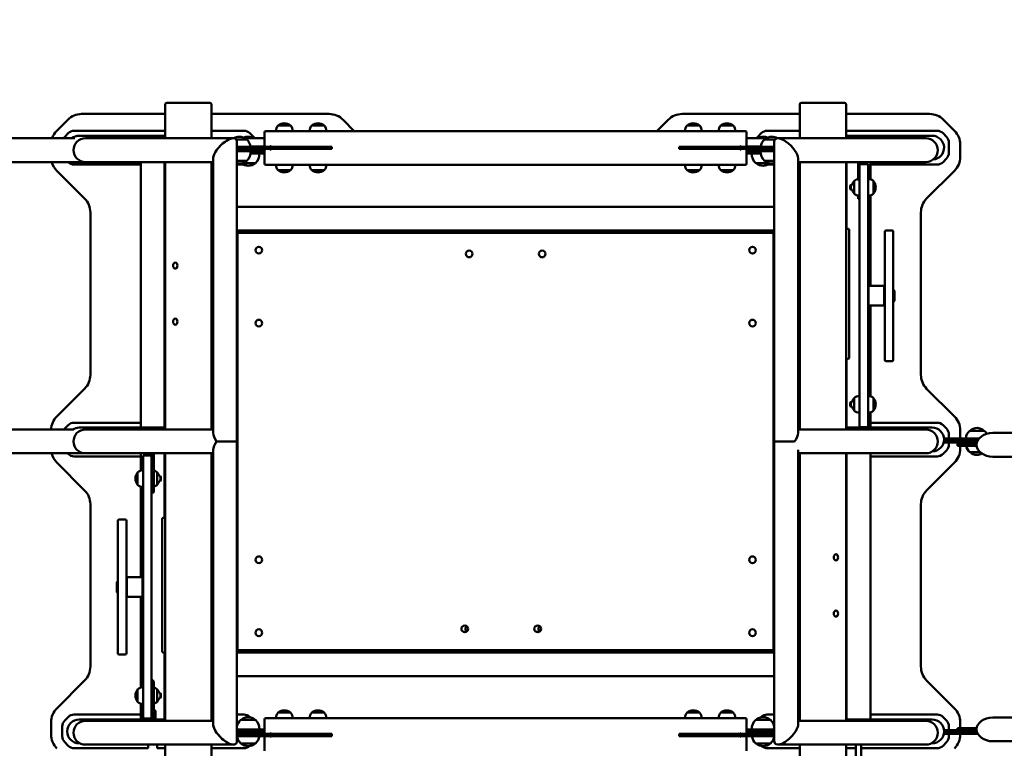
# Model space of a CAD drawing. Units: millimetres. Extents: x 235 to 18035, y 143 to 14943.
# Drawn here: x 6180 to 7934, y 8543 to 9842 of the extents above; entities that cross this region are included whole.
import ezdxf

# ---------------------------------------------------------------- set-up
doc = ezdxf.new("R2010")
doc.units = ezdxf.units.MM
doc.layers.add('Widoczne (ISO)', color=5, linetype='Continuous', lineweight=50)
doc.layers.add('wymiary 100 strefy', color=5, linetype='Continuous')
doc.styles.get("Standard").update_dxf_attribs({"font": 'arial.ttf'})
doc.dimstyles.new('FK_rzuty 100_STREFY', dxfattribs={"dimscale": 100, "dimtxt": 4, "dimasz": 2.5, "dimexe": 1.25, "dimexo": 0.625, "dimgap": 1, "dimtad": 1, "dimlfac": 0.001, "dimrnd": 0.01, "dimzin": 1, "dimdsep": 46, "dimtxsty": 'Standard', "dimblk": 'OBLIQUE', "dimcen": 2.5, "dimadec": 0, "dimazin": 0, "dimtfac": 1, "dimtmove": 0, "dimatfit": 3, "dimfxl": 1, "dimarcsym": 0})

# ---------------------------------------------------------------- blocks, each defined once
blk = doc.blocks.new('_Oblique')
at = {"color": 0, "linetype": 'ByBlock', "lineweight": -2}
blk.add_line((-0.5, -0.5), (0.5, 0.5), dxfattribs=at)
blk = doc.blocks.new('*D6')
at = {"layer": 'Defpoints', "color": 0, "transparency": 16777216}
for p in [(4315.4, 9463), (15791, 8830.7), (15791, 2732.2)]:
    blk.add_point(p, dxfattribs=at)
at = {"layer": 'wymiary 100 strefy', "color": 0, "lineweight": -2, "transparency": 16777216}
for p, q in [((4315.4, 9400.5), (4315.4, 2607.2)), ((15791, 8768.2), (15791, 2607.2)), ((4315.4, 2732.2), (15791, 2732.2))]:
    blk.add_line(p, q, dxfattribs=at)
at = {"layer": 'wymiary 100 strefy', "color": 0, "lineweight": -2, "transparency": 16777216, "xscale": 250, "yscale": 250, "zscale": 250, "rotation": 180}
blk.add_blockref('_Oblique', (4315.4, 2732.2), dxfattribs=at)
at = {"layer": 'wymiary 100 strefy', "color": 0, "lineweight": -2, "transparency": 16777216, "xscale": 250, "yscale": 250, "zscale": 250}
blk.add_blockref('_Oblique', (15791, 2732.2), dxfattribs=at)
at = {"layer": 'wymiary 100 strefy', "color": 0, "transparency": 16777216, "insert": (10053.2, 3036.4), "char_height": 400, "attachment_point": 5}
blk.add_mtext('11.48 m', dxfattribs=at)
blk = doc.blocks.new('*D7')
at = {"layer": 'Defpoints', "color": 0, "transparency": 16777216}
for p in [(6626.9, 11143.2), (6626.9, 4337.4), (17208.3, 4337.4)]:
    blk.add_point(p, dxfattribs=at)
at = {"layer": 'wymiary 100 strefy', "color": 0, "lineweight": -2, "transparency": 16777216}
for p, q in [((6689.4, 11143.2), (17333.3, 11143.2)), ((17208.3, 11143.2), (17208.3, 4337.4)), ((6689.4, 4337.4), (17333.3, 4337.4))]:
    blk.add_line(p, q, dxfattribs=at)
at = {"layer": 'wymiary 100 strefy', "color": 0, "lineweight": -2, "transparency": 16777216, "xscale": 250, "yscale": 250, "zscale": 250}
for p, rotation in [((17208.3, 11143.2), 90), ((17208.3, 4337.4), 270)]:
    blk.add_blockref('_Oblique', p, dxfattribs=dict(at, rotation=rotation))
at = {"layer": 'wymiary 100 strefy', "color": 0, "transparency": 16777216, "insert": (16904, 7740.3), "char_height": 400, "attachment_point": 5, "rotation": 90}
blk.add_mtext('6.81 m', dxfattribs=at)

msp = doc.modelspace()

# ---------------------------------------------------------------- linework, layer by layer
at = {"layer": 'Widoczne (ISO)'}
for p, q in [((6438.854, 9690.551), (6438.854, 9630.386)), ((6480.037, 9693.551), (6441.854, 9693.551)), ((6518.221, 9693.551), (6480.037, 9693.551)), ((6521.221, 9690.551), (6521.221, 9630.386)), ((7569.636, 9630.386), (7569.636, 9690.551)), ((7610.819, 9693.551), (7572.636, 9693.551)), ((7649.003, 9693.551), (7610.819, 9693.551)), ((7652.003, 9630.386), (7652.003, 9690.551)), ((6438.854, 9673.551), (6289.926, 9673.551)), ((6730.931, 9673.551), (6521.221, 9673.551)), ((7569.636, 9673.551), (7359.926, 9673.551)), ((7800.931, 9673.551), (7652.003, 9673.551)), ((6245.68, 9643.802), (6265.177, 9663.3)), ((6662.026, 9653.186), (6640.026, 9653.186)), ((6640.026, 9653.186), (6662.026, 9653.186)), ((6722.026, 9653.186), (6700.026, 9653.186)), ((6700.026, 9653.186), (6722.026, 9653.186)), ((6775.794, 9643.186), (6755.68, 9663.3)), ((7335.177, 9663.3), (7315.063, 9643.186)), ((7390.831, 9653.186), (7368.831, 9653.186)), ((7368.831, 9653.186), (7390.831, 9653.186)), ((7450.831, 9653.186), (7428.831, 9653.186)), ((7428.831, 9653.186), (7450.831, 9653.186)), ((7825.68, 9663.3), (7845.177, 9643.802)), ((6259.822, 9632.944), (6266.035, 9639.158)), ((6438.854, 9643.551), (6276.642, 9643.551)), ((6285.428, 9634.751), (6438.854, 9634.751)), ((6579.215, 9643.551), (6521.221, 9643.551)), ((6589.822, 9639.158), (6596.035, 9632.944)), ((6616.026, 9641.186), (6616.026, 9615.772)), ((6626.854, 9643.186), (6618.026, 9643.186)), ((7464.003, 9643.186), (6626.854, 9643.186)), ((7472.831, 9643.186), (7464.003, 9643.186)), ((7474.831, 9615.772), (7474.831, 9641.186)), ((7494.822, 9632.944), (7501.035, 9639.158)), ((7511.642, 9643.551), (7569.636, 9643.551)), ((7652.003, 9643.551), (7814.215, 9643.551)), ((7805.428, 9634.751), (7652.003, 9634.751)), ((7824.822, 9639.158), (7831.035, 9632.944)), ((6277.987, 9630.386), (5982.828, 9630.386)), ((6296.628, 9630.386), (6560.419, 9630.386)), ((6521.221, 9630.551), (6544.997, 9630.551)), ((6561.732, 9630.551), (6544.997, 9630.551)), ((6584.026, 9628.186), (6565.513, 9628.186)), ((6566.628, 9624.176), (6566.628, 9090.186)), ((6566.628, 9615.186), (6571.026, 9615.186)), ((6571.026, 9615.186), (6733.026, 9615.186)), ((6616.026, 9630.551), (6580.319, 9630.551)), ((6590.921, 9615.551), (6616.026, 9615.551)), ((6599.628, 9615.551), (6599.628, 9615.186)), ((6600.428, 9615.186), (6600.428, 9615.551)), ((6616.026, 9615.186), (6616.026, 9615.772)), ((6628.854, 9615.186), (6736.026, 9615.186)), ((6736.026, 9615.186), (6736.026, 9611.186)), ((7354.831, 9611.186), (7354.831, 9615.186)), ((7354.831, 9615.186), (7462.003, 9615.186)), ((7357.831, 9615.186), (7519.831, 9615.186)), ((7510.537, 9630.551), (7474.831, 9630.551)), ((7474.831, 9615.772), (7474.831, 9615.186)), ((7474.831, 9615.551), (7499.935, 9615.551)), ((7490.428, 9615.186), (7490.428, 9615.551)), ((7491.228, 9615.551), (7491.228, 9615.186)), ((7525.344, 9628.186), (7506.831, 9628.186)), ((7519.831, 9615.186), (7524.228, 9615.186)), ((7524.228, 9090.186), (7524.228, 9624.176)), ((7545.86, 9630.551), (7529.125, 9630.551)), ((7530.438, 9630.386), (7794.228, 9630.386)), ((7545.86, 9630.551), (7569.636, 9630.551)), ((7835.428, 9622.338), (7835.428, 9604.764)), ((7855.428, 9597.232), (7855.428, 9619.054)), ((6566.628, 9611.186), (6583.452, 9611.186)), ((6566.628, 9607.186), (6592.239, 9607.186)), ((6733.026, 9611.186), (6583.452, 9611.186)), ((6613.628, 9603.186), (6590.967, 9603.186)), ((6599.561, 9607.186), (6592.239, 9607.186)), ((6599.561, 9607.186), (6599.561, 9611.186)), ((6605.628, 9607.186), (6599.561, 9607.186)), ((6599.561, 9607.186), (6613.628, 9607.186)), ((6608.628, 9607.186), (6608.628, 9611.186)), ((6613.628, 9607.186), (6616.026, 9607.186)), ((6616.026, 9603.186), (6613.628, 9603.186)), ((6616.026, 9610.6), (6616.026, 9611.186)), ((6616.026, 9610.6), (6616.026, 9585.186)), ((6736.026, 9611.186), (6628.854, 9611.186)), ((7462.003, 9611.186), (7354.831, 9611.186)), ((7507.405, 9611.186), (7357.831, 9611.186)), ((7474.831, 9611.186), (7474.831, 9610.6)), ((7474.831, 9585.186), (7474.831, 9610.6)), ((7474.831, 9607.186), (7477.228, 9607.186)), ((7477.228, 9603.186), (7474.831, 9603.186)), ((7477.228, 9607.186), (7491.296, 9607.186)), ((7499.89, 9603.186), (7477.228, 9603.186)), ((7482.228, 9611.186), (7482.228, 9607.186)), ((7491.296, 9607.186), (7485.228, 9607.186)), ((7491.296, 9611.186), (7491.296, 9607.186)), ((7498.618, 9607.186), (7491.296, 9607.186)), ((7524.228, 9607.186), (7498.618, 9607.186)), ((7524.228, 9611.186), (7507.405, 9611.186)), ((6296.628, 9587.986), (5982.828, 9587.986)), ((6266.035, 9587.944), (6265.994, 9587.986)), ((6276.642, 9583.551), (6395.428, 9583.551)), ((6296.628, 9587.986), (6524.228, 9587.986)), ((6395.428, 9114.751), (6395.428, 9587.986)), ((6437.828, 9114.751), (6437.828, 9587.986)), ((6437.828, 9583.551), (6438.854, 9583.551)), ((6438.854, 9587.986), (6438.854, 9111.386)), ((6521.221, 9587.986), (6521.221, 9111.386)), ((6521.221, 9583.551), (6524.228, 9583.551)), ((6524.228, 9594.195), (6524.228, 9105.176)), ((6566.628, 9590.186), (6584.026, 9590.186)), ((6566.628, 9583.551), (6577.797, 9583.551)), ((6576.796, 9586.186), (6599.628, 9586.186)), ((6618.026, 9583.186), (6626.854, 9583.186)), ((6626.854, 9583.186), (7464.003, 9583.186)), ((7464.003, 9583.186), (7472.831, 9583.186)), ((7491.228, 9586.186), (7514.06, 9586.186)), ((7506.831, 9590.186), (7524.228, 9590.186)), ((7524.228, 9583.551), (7513.06, 9583.551)), ((7566.628, 9105.176), (7566.628, 9594.195)), ((7566.628, 9587.986), (7794.228, 9587.986)), ((7569.636, 9583.551), (7566.628, 9583.551)), ((7569.636, 9111.386), (7569.636, 9587.986)), ((7652.003, 9111.386), (7652.003, 9587.986)), ((7653.028, 9583.551), (7652.003, 9583.551)), ((7653.028, 9469.073), (7653.028, 9587.986)), ((7673.428, 9555.316), (7673.428, 9587.986)), ((7691.228, 9583.986), (7676.228, 9583.986)), ((7676.228, 9568.986), (7676.228, 9583.986)), ((7677.428, 9583.986), (7677.428, 9587.986)), ((7691.228, 9583.986), (7691.228, 9568.986)), ((7695.428, 9557.327), (7695.428, 9587.986)), ((7814.215, 9583.551), (7695.428, 9583.551)), ((7831.035, 9594.158), (7824.822, 9587.944)), ((6245.68, 9572.483), (6295.177, 9522.986)), ((6640.026, 9573.186), (6662.026, 9573.186)), ((6662.026, 9573.186), (6640.026, 9573.186)), ((6700.026, 9573.186), (6722.026, 9573.186)), ((6722.026, 9573.186), (6700.026, 9573.186)), ((7368.831, 9573.186), (7390.831, 9573.186)), ((7390.831, 9573.186), (7368.831, 9573.186)), ((7428.831, 9573.186), (7450.831, 9573.186)), ((7450.831, 9573.186), (7428.831, 9573.186)), ((7676.228, 9130.386), (7676.228, 9568.986)), ((7691.228, 9568.986), (7691.228, 9130.386)), ((7795.68, 9522.986), (7845.177, 9572.483)), ((7659.528, 9546.219), (7660.295, 9546.986)), ((7659.528, 9539.753), (7659.528, 9546.219)), ((7660.295, 9546.986), (7660.295, 9538.986)), ((7662.926, 9546.986), (7660.295, 9546.986)), ((7666.228, 9553.986), (7666.228, 9531.986)), ((7666.228, 9553.986), (7666.228, 9553.986)), ((7666.228, 9531.986), (7666.228, 9553.986)), ((7701.228, 9531.986), (7701.228, 9553.986)), ((7701.228, 9553.986), (7701.228, 9531.986)), ((7659.528, 9539.753), (7660.295, 9538.986)), ((7662.926, 9538.986), (7660.295, 9538.986)), ((7673.428, 9522.351), (7673.428, 9528.287)), ((7695.428, 9367.186), (7695.428, 9528.644)), ((7673.428, 9522.351), (7676.228, 9522.351)), ((6305.428, 9498.237), (6305.428, 9208.865)), ((6524.228, 9508.386), (6521.428, 9508.386)), ((7524.228, 9508.386), (6566.628, 9508.386)), ((7569.428, 9508.386), (7566.628, 9508.386)), ((7785.428, 9208.865), (7785.428, 9498.237)), ((6566.628, 9465.986), (6596.489, 9465.986)), ((7524.228, 9465.986), (6566.628, 9465.986)), ((6567.828, 9461.986), (6567.828, 9461.985)), ((6567.828, 9461.985), (6567.828, 8718.385)), ((7523.028, 9461.985), (6567.828, 9461.985)), ((6596.674, 9465.984), (6596.679, 9465.984)), ((6603.56, 9463.057), (6604.631, 9461.986)), ((6604.631, 9461.986), (7523.028, 9461.986)), ((6945.428, 9463.986), (6945.428, 9463.986)), ((6945.428, 9461.986), (6945.428, 9463.986)), ((6947.428, 9465.986), (7143.428, 9465.986)), ((7145.428, 9463.986), (7145.428, 9463.986)), ((7145.428, 9463.986), (7145.428, 9461.986)), ((7486.228, 9461.986), (7487.299, 9463.057)), ((7487.299, 9463.057), (7486.228, 9461.986)), ((7494.37, 9465.986), (7524.228, 9465.986)), ((7523.028, 9461.986), (7523.028, 9461.985)), ((7523.028, 8718.385), (7523.028, 9461.985)), ((7655.418, 9469.073), (7652.003, 9469.073)), ((7721.228, 9429.581), (7721.228, 9464)), ((7734.228, 9466), (7723.228, 9466)), ((7736.228, 9464), (7736.228, 9429.581)), ((7657.428, 9431.597), (7657.431, 9397.717)), ((7721.228, 9429.581), (7721.228, 9396.063)), ((7736.228, 9396.063), (7736.228, 9429.581)), ((7721.228, 9318.25), (7721.228, 9396.063)), ((7736.228, 9396.063), (7736.228, 9318.25)), ((7691.228, 9366.186), (7692.228, 9367.186)), ((7692.228, 9367.186), (7692.228, 9332.186)), ((7720.228, 9367.186), (7692.228, 9367.186)), ((7720.228, 9332.186), (7720.228, 9367.186)), ((7721.228, 9366.186), (7720.228, 9367.186)), ((7737.228, 9359.686), (7736.228, 9359.686)), ((7737.228, 9339.686), (7737.228, 9359.686)), ((7738.228, 9358.686), (7737.228, 9359.686)), ((7738.228, 9358.686), (7738.228, 9340.686)), ((7737.228, 9339.686), (7736.228, 9339.686)), ((7738.228, 9340.686), (7737.228, 9339.686)), ((7657.432, 9319.826), (7657.429, 9283.804)), ((7691.228, 9333.186), (7692.228, 9332.186)), ((7720.228, 9332.186), (7692.228, 9332.186)), ((7695.428, 9170.727), (7695.428, 9332.186)), ((7721.228, 9333.186), (7720.228, 9332.186)), ((7721.228, 9318.25), (7721.228, 9281.936)), ((7736.228, 9281.936), (7736.228, 9318.25)), ((7721.228, 9238.355), (7721.228, 9281.936)), ((7736.228, 9281.936), (7736.228, 9238.355)), ((6567.828, 9265.986), (6566.628, 9265.986)), ((7524.228, 9265.986), (7523.028, 9265.986)), ((7655.412, 9237.03), (7652.003, 9237.03)), ((7653.028, 9114.751), (7653.028, 9237.03)), ((7657.419, 9241.275), (7657.413, 9239.133)), ((7721.228, 9238.355), (7721.228, 9235.558)), ((7721.228, 9235.371), (7721.228, 9235.558)), ((7734.228, 9233.371), (7723.228, 9233.371)), ((7736.228, 9235.558), (7736.228, 9238.355)), ((7736.228, 9235.558), (7736.228, 9235.371)), ((6295.177, 9184.116), (6245.68, 9134.619)), ((7845.177, 9134.619), (7795.68, 9184.116)), ((7659.528, 9159.619), (7660.295, 9160.386)), ((7659.528, 9153.153), (7659.528, 9159.619)), ((7660.295, 9160.386), (7660.295, 9152.386)), ((7662.926, 9160.386), (7660.295, 9160.386)), ((7666.228, 9167.386), (7666.228, 9145.386)), ((7666.228, 9167.386), (7666.228, 9167.386)), ((7666.228, 9145.386), (7666.228, 9167.386)), ((7701.228, 9145.386), (7701.228, 9167.386)), ((7701.228, 9167.386), (7701.228, 9145.386)), ((7659.528, 9153.153), (7660.295, 9152.386)), ((7662.926, 9152.386), (7660.295, 9152.386)), ((7695.428, 9114.751), (7695.428, 9142.044)), ((6395.428, 9123.551), (6276.642, 9123.551)), ((6438.854, 9123.551), (6437.828, 9123.551)), ((6524.228, 9123.551), (6521.221, 9123.551)), ((6567.828, 9123.551), (6566.628, 9123.551)), ((7524.228, 9123.551), (7523.028, 9123.551)), ((7569.636, 9123.551), (7566.628, 9123.551)), ((7653.028, 9123.551), (7652.003, 9123.551)), ((7676.228, 9115.386), (7676.228, 9130.386)), ((7691.228, 9130.386), (7691.228, 9115.386)), ((7814.215, 9123.551), (7695.428, 9123.551)), ((5982.828, 9111.386), (6276.001, 9111.386)), ((6259.822, 9112.944), (6266.035, 9119.158)), ((6285.428, 9114.751), (6438.854, 9114.751)), ((6524.228, 9111.386), (6296.628, 9111.386)), ((7794.228, 9111.386), (7566.628, 9111.386)), ((7652.003, 9114.751), (7805.428, 9114.751)), ((7676.228, 9115.386), (7691.228, 9115.386)), ((7824.822, 9119.158), (7831.035, 9112.944)), ((7855.428, 9095.442), (7855.428, 9109.87)), ((7898.428, 9109.186), (7872.428, 9109.186)), ((6566.628, 9090.186), (6530.438, 9090.186)), ((6530.438, 9090.186), (6566.628, 9090.186)), ((6566.628, 8556.195), (6566.628, 9090.186)), ((7560.419, 9090.186), (7524.228, 9090.186)), ((7524.228, 9090.186), (7524.228, 8556.195)), ((7524.228, 9090.186), (7560.419, 9090.186)), ((7826.584, 9092.186), (7826.699, 9092.186)), ((7826.699, 9095.442), (7826.699, 9091.442)), ((7826.699, 9095.442), (7835.235, 9095.442)), ((7835.235, 9091.442), (7826.699, 9091.442)), ((7835.235, 9095.442), (7889.045, 9095.442)), ((7886.362, 9091.442), (7835.235, 9091.442)), ((7835.428, 9095.442), (7835.428, 9102.338)), ((8887.265, 9105.386), (7913.706, 9105.386)), ((6524.228, 8586.176), (6524.228, 9075.195)), ((7566.628, 9075.195), (7566.628, 8586.176)), ((7831.035, 9074.158), (7824.822, 9067.944)), ((7885.127, 9088.186), (7825.938, 9088.186)), ((7835.428, 9084.764), (7835.428, 9088.186)), ((7853.551, 9086.186), (7850.428, 9086.186)), ((7850.428, 9082.186), (7850.428, 9086.186)), ((7850.428, 9082.186), (7853.551, 9082.186)), ((7853.551, 9086.186), (7884.734, 9086.186)), ((7884.734, 9082.186), (7853.551, 9082.186)), ((7855.428, 9086.186), (7855.428, 9088.186)), ((7855.428, 9077.232), (7855.428, 9082.186)), ((7872.428, 9071.186), (7890.718, 9071.186)), ((5982.828, 9068.986), (6296.628, 9068.986)), ((6266.035, 9067.944), (6264.994, 9068.986)), ((6276.642, 9063.551), (6395.428, 9063.551)), ((6524.228, 9068.986), (6296.628, 9068.986)), ((6395.428, 9068.986), (6395.428, 9038.327)), ((6399.628, 9049.986), (6399.628, 9064.986)), ((6414.628, 9064.986), (6399.628, 9064.986)), ((6414.628, 9066.986), (6414.628, 9068.986)), ((6414.628, 9064.986), (6414.628, 9066.986)), ((6414.628, 9064.986), (6414.628, 9049.986)), ((6418.628, 9068.986), (6418.628, 9066.986)), ((6418.628, 9023.986), (6418.628, 9066.986)), ((6437.828, 9068.986), (6437.828, 8954.244)), ((6437.828, 9063.551), (6438.854, 9063.551)), ((6438.854, 9068.986), (6438.854, 8592.386)), ((6521.221, 9068.986), (6521.221, 8592.386)), ((6521.221, 9063.551), (6524.228, 9063.551)), ((6566.628, 9063.551), (6567.828, 9063.551)), ((7523.028, 9063.551), (7524.228, 9063.551)), ((7794.228, 9068.986), (7566.628, 9068.986)), ((7566.628, 9063.551), (7569.636, 9063.551)), ((7569.636, 8592.386), (7569.636, 9068.986)), ((7652.003, 8592.386), (7652.003, 9068.986)), ((7652.003, 9063.551), (7653.028, 9063.551)), ((7653.028, 8594.751), (7653.028, 9068.986)), ((7695.428, 8594.751), (7695.428, 9068.986)), ((7695.428, 9063.551), (7814.215, 9063.551)), ((9626.424, 9062.986), (7913.706, 9062.986)), ((6245.68, 9052.483), (6295.177, 9002.986)), ((6399.628, 8611.386), (6399.628, 9049.986)), ((6414.628, 9049.986), (6414.628, 8611.386)), ((7795.68, 9002.986), (7845.177, 9052.483)), ((6389.628, 9034.986), (6389.628, 9012.986)), ((6389.628, 9012.986), (6389.628, 9034.986)), ((6418.628, 9023.986), (6418.628, 8998.986)), ((6424.628, 9012.986), (6424.628, 9034.986)), ((6424.628, 9034.986), (6424.628, 9012.986)), ((6427.93, 9027.986), (6430.561, 9027.986)), ((6427.93, 9019.986), (6430.561, 9019.986)), ((6430.561, 9019.986), (6430.561, 9027.986)), ((6431.328, 9027.219), (6430.561, 9027.986)), ((6431.328, 9020.753), (6430.561, 9019.986)), ((6431.328, 9027.219), (6431.328, 9020.753)), ((6395.428, 9009.644), (6395.428, 8848.186)), ((6424.628, 9012.986), (6424.628, 9012.986)), ((6414.628, 8998.986), (6418.628, 8998.986)), ((6305.428, 8978.237), (6305.428, 8688.865)), ((7785.428, 8688.865), (7785.428, 8978.237)), ((6354.628, 8933.981), (6354.628, 8948.879)), ((6356.628, 8950.879), (6367.628, 8950.879)), ((6369.628, 8948.879), (6369.628, 8933.981)), ((6433.428, 8937.346), (6433.428, 8952.244)), ((6435.428, 8954.244), (6438.854, 8954.244)), ((6354.628, 8933.981), (6354.628, 8910.225)), ((6369.628, 8910.225), (6369.628, 8933.981)), ((6433.428, 8937.346), (6433.428, 8913.59)), ((6433.428, 8842.333), (6433.428, 8913.59)), ((6567.828, 8914.386), (6566.628, 8914.386)), ((6566.628, 8914.386), (6567.828, 8914.386)), ((7523.028, 8914.386), (7524.228, 8914.386)), ((7524.228, 8914.386), (7523.028, 8914.386)), ((6354.628, 8838.968), (6354.628, 8910.225)), ((6369.628, 8910.225), (6369.628, 8838.968)), ((6369.628, 8847.186), (6370.628, 8848.186)), ((6370.628, 8848.186), (6370.628, 8813.186)), ((6370.628, 8848.186), (6398.628, 8848.186)), ((6398.628, 8813.186), (6398.628, 8848.186)), ((6399.628, 8847.186), (6398.628, 8848.186)), ((6352.628, 8839.686), (6353.628, 8840.686)), ((6352.628, 8821.686), (6352.628, 8839.686)), ((6353.628, 8840.686), (6353.628, 8820.686)), ((6353.628, 8840.686), (6354.628, 8840.686)), ((6354.628, 8838.968), (6354.628, 8798.775)), ((6369.628, 8798.775), (6369.628, 8838.968)), ((6433.428, 8842.333), (6433.428, 8802.14)), ((6352.628, 8821.686), (6353.628, 8820.686)), ((6353.628, 8820.686), (6354.628, 8820.686)), ((6369.628, 8814.186), (6370.628, 8813.186)), ((6370.628, 8813.186), (6398.628, 8813.186)), ((6395.428, 8813.186), (6395.428, 8651.727)), ((6399.628, 8814.186), (6398.628, 8813.186)), ((6354.628, 8735.673), (6354.628, 8798.775)), ((6369.628, 8798.775), (6369.628, 8735.673)), ((6433.428, 8739.038), (6433.428, 8802.14)), ((6433.428, 8739.038), (6433.428, 8722.601)), ((6354.628, 8735.673), (6354.628, 8719.235)), ((6369.628, 8719.235), (6369.628, 8735.673)), ((6433.428, 8715.858), (6433.428, 8722.601)), ((6354.628, 8712.493), (6354.628, 8719.235)), ((6356.628, 8710.493), (6367.628, 8710.493)), ((6369.628, 8719.235), (6369.628, 8712.493)), ((6435.428, 8713.858), (6438.854, 8713.858)), ((6437.828, 8713.858), (6437.828, 8594.751)), ((6596.489, 8714.386), (6566.628, 8714.386)), ((6567.828, 8718.385), (7523.028, 8718.385)), ((6596.521, 8714.386), (6947.414, 8714.386)), ((6604.631, 8718.385), (6603.56, 8717.315)), ((6945.428, 8716.386), (6945.428, 8718.385)), ((7143.428, 8714.386), (6947.428, 8714.386)), ((7143.443, 8714.386), (7494.338, 8714.386)), ((7145.428, 8718.385), (7145.428, 8716.386)), ((7145.428, 8716.386), (7145.428, 8716.386)), ((7487.299, 8717.315), (7486.229, 8718.385)), ((7524.228, 8714.386), (7494.37, 8714.386)), ((6521.428, 8671.986), (6524.228, 8671.986)), ((6566.628, 8671.986), (7524.228, 8671.986)), ((7566.628, 8671.986), (7569.428, 8671.986)), ((6295.177, 8664.116), (6245.68, 8614.619)), ((6417.429, 8664.725), (6414.628, 8664.83)), ((6418.628, 8662.386), (6414.628, 8662.386)), ((6417.429, 8664.725), (6417.341, 8662.386)), ((6418.628, 8662.386), (6418.628, 8637.386)), ((7845.177, 8614.619), (7795.68, 8664.116)), ((6389.628, 8648.386), (6389.628, 8626.386)), ((6389.628, 8626.386), (6389.628, 8648.386)), ((6418.628, 8594.751), (6418.628, 8637.386)), ((6424.628, 8626.386), (6424.628, 8648.386)), ((6424.628, 8648.386), (6424.628, 8626.386)), ((6427.93, 8641.386), (6430.561, 8641.386)), ((6427.93, 8633.386), (6430.561, 8633.386)), ((6430.561, 8633.386), (6430.561, 8641.386)), ((6431.328, 8640.619), (6430.561, 8641.386)), ((6431.328, 8634.153), (6430.561, 8633.386)), ((6431.328, 8640.619), (6431.328, 8634.153)), ((6395.428, 8623.044), (6395.428, 8594.751)), ((6424.628, 8626.386), (6424.628, 8626.386)), ((6259.822, 8592.944), (6266.035, 8599.158)), ((6395.428, 8603.551), (6276.642, 8603.551)), ((6399.628, 8596.386), (6399.628, 8611.386)), ((6414.628, 8611.386), (6414.628, 8596.386)), ((6418.628, 8610.904), (6421.128, 8610.904)), ((6421.628, 8610.404), (6418.628, 8610.404)), ((6421.128, 8610.904), (6421.628, 8610.404)), ((6421.628, 8594.751), (6421.628, 8610.404)), ((6438.854, 8603.551), (6437.828, 8603.551)), ((6524.228, 8603.551), (6521.221, 8603.551)), ((6579.215, 8603.551), (6566.628, 8603.551)), ((6589.822, 8599.158), (6590.202, 8598.778)), ((6626.854, 8597.186), (6618.026, 8597.186)), ((7464.003, 8597.186), (6626.854, 8597.186)), ((6662.026, 8607.186), (6640.026, 8607.186)), ((6640.026, 8607.186), (6662.026, 8607.186)), ((6662.026, 8607.186), (6662.026, 8607.186)), ((6722.026, 8607.186), (6700.026, 8607.186)), ((6700.026, 8607.186), (6722.026, 8607.186)), ((6722.026, 8607.186), (6722.026, 8607.186)), ((7390.831, 8607.186), (7368.831, 8607.186)), ((7368.831, 8607.186), (7390.831, 8607.186)), ((7390.831, 8607.186), (7390.831, 8607.186)), ((7450.831, 8607.186), (7428.831, 8607.186)), ((7428.831, 8607.186), (7450.831, 8607.186)), ((7450.831, 8607.186), (7450.831, 8607.186)), ((7472.831, 8597.186), (7464.003, 8597.186)), ((7500.655, 8598.778), (7501.035, 8599.158)), ((7524.228, 8603.551), (7511.642, 8603.551)), ((7569.636, 8603.551), (7566.628, 8603.551)), ((7653.028, 8603.551), (7652.003, 8603.551)), ((7814.215, 8603.551), (7695.428, 8603.551)), ((7824.822, 8599.158), (7831.035, 8592.944)), ((9626.424, 8598.386), (7913.706, 8598.386)), ((6235.428, 8589.87), (6235.428, 8568.049)), ((6255.428, 8582.338), (6255.428, 8564.764)), ((6285.428, 8594.751), (6438.854, 8594.751)), ((6296.628, 8592.386), (6524.228, 8592.386)), ((6399.628, 8596.386), (6414.628, 8596.386)), ((6410.812, 8594.924), (6410.867, 8596.386)), ((6410.812, 8594.924), (6414.628, 8594.781)), ((6411.628, 8594.751), (6411.628, 8594.893)), ((6414.628, 8594.751), (6414.628, 8596.386)), ((6599.628, 8594.186), (6573.628, 8594.186)), ((6616.026, 8595.186), (6616.026, 8569.772)), ((7474.831, 8569.772), (7474.831, 8595.186)), ((7517.228, 8594.186), (7491.228, 8594.186)), ((7566.628, 8592.386), (7794.228, 8592.386)), ((7652.003, 8594.751), (7805.428, 8594.751)), ((7835.428, 8575.551), (7835.428, 8582.338)), ((7855.428, 8579.186), (7855.428, 8589.87)), ((6580.75, 8577.186), (6566.628, 8577.186)), ((6566.628, 8573.186), (6592.239, 8573.186)), ((6566.628, 8569.186), (6583.452, 8569.186)), ((6571.026, 8565.186), (6566.628, 8565.186)), ((6733.026, 8565.186), (6571.026, 8565.186)), ((6580.75, 8577.186), (6582.871, 8577.186)), ((6582.871, 8577.186), (6613.628, 8577.186)), ((6583.452, 8569.186), (6733.026, 8569.186)), ((6592.239, 8573.186), (6599.561, 8573.186)), ((6599.561, 8569.186), (6599.561, 8573.186)), ((6599.561, 8573.186), (6605.628, 8573.186)), ((6613.628, 8573.186), (6599.561, 8573.186)), ((6608.628, 8569.186), (6608.628, 8573.186)), ((6613.628, 8577.186), (6616.026, 8577.186)), ((6616.026, 8573.186), (6613.628, 8573.186)), ((6616.026, 8569.186), (6616.026, 8569.772)), ((6616.026, 8564.6), (6616.026, 8565.186)), ((6616.026, 8564.6), (6616.026, 8539.186)), ((6628.854, 8569.186), (6736.026, 8569.186)), ((6736.026, 8565.186), (6628.854, 8565.186)), ((6736.026, 8569.186), (6736.026, 8565.186)), ((7354.831, 8565.186), (7354.831, 8569.186)), ((7354.831, 8569.186), (7462.003, 8569.186)), ((7462.003, 8565.186), (7354.831, 8565.186)), ((7357.831, 8569.186), (7507.405, 8569.186)), ((7519.831, 8565.186), (7357.831, 8565.186)), ((7474.831, 8577.186), (7477.228, 8577.186)), ((7477.228, 8573.186), (7474.831, 8573.186)), ((7474.831, 8569.772), (7474.831, 8569.186)), ((7474.831, 8565.186), (7474.831, 8564.6)), ((7474.831, 8539.186), (7474.831, 8564.6)), ((7477.228, 8577.186), (7507.986, 8577.186)), ((7491.296, 8573.186), (7477.228, 8573.186)), ((7482.228, 8573.186), (7482.228, 8569.186)), ((7485.228, 8573.186), (7491.296, 8573.186)), ((7491.296, 8573.186), (7498.618, 8573.186)), ((7491.296, 8573.186), (7491.296, 8569.186)), ((7524.228, 8573.186), (7498.618, 8573.186)), ((7524.228, 8569.186), (7507.405, 8569.186)), ((7507.986, 8577.186), (7510.107, 8577.186)), ((7524.228, 8577.186), (7510.107, 8577.186)), ((7524.228, 8565.186), (7519.831, 8565.186)), ((7886.756, 8569.186), (7826.174, 8569.186)), ((7826.625, 8573.186), (7826.699, 8573.186)), ((7826.699, 8575.551), (7835.235, 8575.551)), ((7826.699, 8575.551), (7826.699, 8571.551)), ((7835.235, 8571.551), (7826.699, 8571.551)), ((7835.235, 8575.551), (7879.03, 8575.551)), ((7885.651, 8571.551), (7835.235, 8571.551)), ((7835.428, 8564.764), (7835.428, 8569.186)), ((7853.551, 8579.186), (7850.428, 8579.186)), ((7850.428, 8575.551), (7850.428, 8579.186)), ((7853.551, 8579.186), (7884.734, 8579.186)), ((7855.428, 8568.049), (7855.428, 8569.186)), ((7884.734, 8575.186), (7879.03, 8575.186)), ((6266.035, 8547.944), (6259.822, 8554.158)), ((6285.428, 8552.351), (6286.897, 8552.351)), ((6296.628, 8549.986), (6560.419, 8549.986)), ((6408.628, 8543.404), (6408.628, 8549.986)), ((6424.628, 8543.404), (6424.628, 8549.986)), ((6438.854, 8549.986), (6438.854, 8496.551)), ((6521.221, 8549.986), (6521.221, 8496.551)), ((6573.628, 8552.186), (6599.628, 8552.186)), ((7491.228, 8552.186), (7517.228, 8552.186)), ((7530.438, 8549.986), (7794.228, 8549.986)), ((7569.636, 8496.551), (7569.636, 8549.986)), ((7652.003, 8496.551), (7652.003, 8549.986)), ((7669.228, 8500.014), (7669.228, 8549.986)), ((7679.228, 8500.014), (7679.228, 8549.986)), ((7803.959, 8552.351), (7805.428, 8552.351)), ((7831.035, 8554.158), (7824.822, 8547.944)), ((9626.424, 8555.986), (7913.706, 8555.986)), ((6276.642, 8543.551), (6408.628, 8543.551)), ((6424.628, 8543.551), (6438.854, 8543.551)), ((6521.221, 8543.551), (6579.215, 8543.551)), ((7511.642, 8543.551), (7569.636, 8543.551)), ((7652.003, 8543.551), (7669.228, 8543.551)), ((7679.228, 8543.551), (7814.215, 8543.551))]:
    msp.add_line(p, q, dxfattribs=at)
for centre in [(6605.628, 9430.985), (6980.428, 9424.185), (7110.428, 9424.185), (7485.228, 9430.985), (6605.628, 9300.985), (7485.228, 9300.985), (6605.628, 8879.385), (7485.228, 8879.385), (6605.628, 8749.385), (6972.527, 8756.185), (7102.527, 8756.185), (7485.228, 8749.385)]:
    msp.add_circle(centre, 6, dxfattribs=at)
for centre, radius, start, end in [((6441.854, 9690.551), 3, 90, 180), ((6518.221, 9690.551), 3, 0, 90), ((7572.636, 9690.551), 3, 90, 180), ((7649.003, 9690.551), 3, 0, 90), ((6289.926, 9638.551), 35, 90, 135), ((6730.931, 9638.551), 35, 45, 90), ((7359.926, 9638.551), 35, 90, 135), ((7800.931, 9638.551), 35, 45, 90), ((6651.026, 9642.986), 15.001, 137.161079, 179.236101), ((6651.026, 9638.938), 18, 52.330113, 127.669887), ((6651.026, 9642.986), 15.001, 0.763898, 42.83892), ((6711.026, 9642.986), 15.001, 137.161079, 179.236101), ((6711.026, 9638.938), 18, 52.330113, 127.669887), ((6711.026, 9642.986), 15.001, 0.763898, 42.83892), ((7379.831, 9642.986), 15.001, 137.161079, 179.236101), ((7379.831, 9638.938), 18, 52.330113, 127.669887), ((7379.831, 9642.986), 15.001, 0.763898, 42.83892), ((7439.831, 9642.986), 15.001, 137.161079, 179.236101), ((7439.831, 9638.938), 18, 52.330113, 127.669887), ((7439.831, 9642.986), 15.001, 0.763898, 42.83892), ((6270.428, 9619.054), 35, 135, 161.1085), ((6270.428, 9622.338), 15, 135, 147.552378), ((6276.642, 9628.551), 15, 90, 135), ((6285.428, 9613.551), 21.2, 90, 127.430548), ((6285.428, 9613.551), 21.2, 90, 127.430548), ((6571.026, 9615.136), 18, 90, 122.372998), ((6586.628, 9615.136), 18, 90, 115.684118), ((6579.215, 9628.551), 15, 45, 90), ((6585.428, 9622.338), 15, 33.198882, 45), ((6618.026, 9641.186), 2, 90, 180), ((7472.831, 9641.186), 2, 0, 90), ((7505.428, 9622.338), 15, 135, 146.801118), ((7504.228, 9615.136), 18, 90, 121.085391), ((7511.642, 9628.551), 15, 90, 135), ((7519.831, 9615.136), 18, 90, 133.531616), ((7805.428, 9613.551), 21.2, 274.824158, 90), ((7805.428, 9613.551), 21.2, 274.824158, 90), ((7814.215, 9628.551), 15, 45, 90), ((7820.428, 9622.338), 15, 0, 45), ((7820.428, 9619.054), 35, 0, 45), ((6296.628, 9609.186), 21.2, 90, 270), ((6296.628, 9609.186), 21.2, 90, 270), ((6571.026, 9612.892), 20.073, 6.562726, 49.635463), ((7519.831, 9612.892), 20.073, 130.364537, 173.437281), ((7794.228, 9609.186), 21.2, 270, 90), ((7794.228, 9609.186), 21.2, 270, 90), ((6571.026, 9605.48), 20.073, 310.364536, 4.875193), ((6586.628, 9601.48), 20.073, 310.364537, 4.875193), ((7504.228, 9601.48), 20.073, 175.124807, 229.635463), ((7519.831, 9605.48), 20.073, 175.124807, 229.635463), ((7820.428, 9604.764), 15, 315, 0), ((7820.428, 9597.232), 35, 315, 0), ((6270.428, 9597.232), 35, 195.317869, 225), ((6276.642, 9598.551), 15, 225, 270), ((6571.026, 9603.236), 18, 255.859972, 270), ((6571.026, 9603.236), 18, 270, 313.531616), ((6586.628, 9599.236), 18, 229.042414, 270), ((6586.628, 9599.236), 18, 270, 313.531616), ((6618.026, 9585.186), 2, 180, 270), ((6651.026, 9583.386), 15.001, 180.763898, 222.83892), ((6651.026, 9583.386), 15.001, 317.161079, 359.236101), ((6711.026, 9583.386), 15.001, 180.763898, 222.83892), ((6711.026, 9583.386), 15.001, 317.161079, 359.236101), ((7379.831, 9583.386), 15.001, 180.763898, 222.83892), ((7379.831, 9583.386), 15.001, 317.161079, 359.236101), ((7439.831, 9583.386), 15.001, 180.763898, 222.83892), ((7439.831, 9583.386), 15.001, 317.161079, 359.236101), ((7472.831, 9585.186), 2, 270, 0), ((7504.228, 9599.236), 18, 226.468384, 270), ((7504.228, 9599.236), 18, 270, 310.957586), ((7519.831, 9603.236), 18, 226.468384, 270), ((7519.831, 9603.236), 18, 270, 284.140028), ((7814.215, 9598.551), 15, 270, 315), ((6651.026, 9587.434), 18, 232.330113, 307.669887), ((6711.026, 9587.434), 18, 232.330113, 307.669887), ((7379.831, 9587.434), 18, 232.330113, 307.669887), ((7439.831, 9587.434), 18, 232.330113, 307.669887), ((7676.428, 9542.986), 15.001, 101.535918, 132.838921), ((7691.028, 9542.986), 15.001, 47.161079, 89.236102), ((7686.981, 9542.986), 18, 0, 37.669887), ((7680.476, 9542.986), 18, 192.839588, 217.669887), ((7676.428, 9542.986), 15.001, 227.161079, 269.236102), ((7691.028, 9542.986), 15.001, 270.763898, 312.838921), ((7686.981, 9542.986), 18, 322.330113, 0), ((6270.428, 9498.237), 35, 0, 45), ((7820.428, 9498.237), 35, 135, 180), ((6947.428, 9463.986), 2, 90, 180), ((6947.428, 9463.986), 2, 90.410463, 179.999383), ((7143.428, 9463.986), 2, 0, 90), ((7143.428, 9463.986), 2, 0, 89.589537), ((7494.37, 9455.986), 10, 90, 135), ((7494.37, 9455.986), 10, 90.183564, 135), ((7723.228, 9464), 2, 90, 180), ((7734.228, 9464), 2, 0, 90), ((6605.628, 9430.986), 6, 180.00144, 359.997765), ((6980.428, 9424.186), 6, 180.00144, 359.997765), ((7110.428, 9424.186), 6, 180.00144, 359.997765), ((7485.228, 9430.986), 6, 180.00144, 359.997765), ((6605.628, 9300.986), 6, 180.00144, 359.997765), ((7485.228, 9300.986), 6, 180.00144, 359.997765), ((7723.228, 9235.371), 2, 180, 270), ((7734.228, 9235.371), 2, 270, 0), ((6270.428, 9208.865), 35, 315, 0), ((7820.428, 9208.865), 35, 180, 225), ((7676.428, 9156.386), 15.001, 90.763898, 132.838921), ((7691.028, 9156.386), 15.001, 47.161079, 89.236102), ((7686.981, 9156.386), 18, 0, 37.669887), ((7680.476, 9156.386), 18, 192.839588, 217.669887), ((7676.428, 9156.386), 15.001, 227.161079, 269.236102), ((7691.028, 9156.386), 15.001, 270.763898, 312.838921), ((7686.981, 9156.386), 18, 322.330113, 0), ((6270.428, 9109.87), 35, 135, 177.518268), ((6276.642, 9108.551), 15, 90, 135), ((7814.215, 9108.551), 15, 45, 90), ((7820.428, 9109.87), 35, 0, 45), ((6270.428, 9102.338), 15, 135, 142.900929), ((6285.428, 9093.551), 21.2, 90, 122.726536), ((6285.428, 9093.551), 21.2, 90, 122.726536), ((6296.628, 9090.186), 21.2, 90, 270), ((6296.628, 9090.186), 21.2, 90, 270), ((7794.228, 9090.186), 21.2, 270, 90), ((7794.228, 9090.186), 21.2, 270, 90), ((7805.428, 9093.551), 21.2, 270.713275, 90), ((7805.428, 9093.551), 21.2, 270.713275, 90), ((7820.428, 9102.338), 15, 0, 45), ((7885.428, 9093.892), 20.073, 130.364537, 175.570913), ((7885.428, 9096.136), 18, 90, 133.531616), ((7885.428, 9093.892), 20.073, 29.763966, 49.635463), ((7820.428, 9084.764), 15, 315, 0), ((7820.428, 9077.232), 35, 315, 0), ((7885.428, 9086.48), 20.073, 175.124807, 180.839566), ((7885.428, 9086.48), 20.073, 192.352708, 229.635463), ((7885.428, 9084.236), 18, 226.468384, 270), ((6270.428, 9077.232), 35, 193.627137, 225), ((6276.642, 9078.551), 15, 225, 270), ((7814.215, 9078.551), 15, 270, 315), ((7885.428, 9084.236), 18, 270, 298.970633), ((6399.828, 9023.986), 15.001, 90.763898, 132.838921), ((6414.428, 9023.986), 15.001, 47.161079, 73.741281), ((6403.876, 9023.986), 18, 142.330113, 180), ((6403.876, 9023.986), 18, 180, 217.669887), ((6410.381, 9023.986), 18, 12.839588, 37.669887), ((6270.428, 8978.237), 35, 0, 45), ((6399.828, 9023.986), 15.001, 227.161079, 269.236102), ((6414.428, 9023.986), 15.001, 286.258719, 312.838921), ((7820.428, 8978.237), 35, 135, 180), ((6356.628, 8948.879), 2, 90, 180), ((6367.628, 8948.879), 2, 0, 90), ((6435.428, 8952.244), 2, 90, 180), ((6605.628, 8879.386), 6, 180.00144, 359.997765), ((7485.228, 8879.386), 6, 180.00144, 359.997765), ((6972.527, 8756.186), 6, 180.00144, 359.997765), ((6980.428, 8756.186), 6.5, 131.964469, 228.038324), ((6980.428, 8756.186), 6.5, 179.999836, 228.039067), ((7102.527, 8756.186), 6, 180.00144, 359.997765), ((7110.428, 8756.186), 6.5, 131.964469, 228.038324), ((7110.428, 8756.186), 6.5, 179.999836, 228.039067), ((6605.628, 8749.386), 6, 180.00144, 359.997765), ((7485.228, 8749.386), 6, 180.00144, 359.997765), ((6356.628, 8712.493), 2, 180, 270), ((6367.628, 8712.493), 2, 270, 0), ((6435.428, 8715.858), 2, 180, 270), ((6596.489, 8724.386), 10, 269.999974, 314.999975), ((6947.428, 8716.386), 2, 180, 270), ((7143.428, 8716.386), 2, 270, 0), ((7494.37, 8724.386), 10, 225, 270), ((6270.428, 8688.865), 35, 315, 0), ((7820.428, 8688.865), 35, 180, 225), ((6399.828, 8637.386), 15.001, 90.763898, 132.838921), ((6414.428, 8637.386), 15.001, 47.161079, 73.741281), ((6403.876, 8637.386), 18, 142.330113, 180), ((6403.876, 8637.386), 18, 180, 217.669887), ((6410.381, 8637.386), 18, 12.839588, 37.669887), ((6270.428, 8589.87), 35, 135, 180), ((6399.828, 8637.386), 15.001, 227.161079, 269.236102), ((6414.428, 8637.386), 15.001, 286.258719, 312.838921), ((7820.428, 8589.87), 35, 0, 45), ((6276.642, 8588.551), 15, 90, 135), ((6586.628, 8581.136), 18, 90, 133.531616), ((6579.215, 8588.551), 15, 45, 90), ((6618.026, 8595.186), 2, 90, 180), ((6651.026, 8596.986), 15.001, 137.161079, 179.236102), ((6651.026, 8592.938), 18, 90, 127.669887), ((6651.026, 8596.986), 15.001, 0.763898, 42.838921), ((6711.026, 8596.986), 15.001, 137.161079, 179.236102), ((6711.026, 8592.938), 18, 90, 127.669887), ((6711.026, 8596.986), 15.001, 0.763898, 42.838921), ((7379.831, 8596.986), 15.001, 137.161079, 179.236102), ((7379.831, 8592.938), 18, 90, 127.669887), ((7379.831, 8596.986), 15.001, 0.763898, 42.838921), ((7439.831, 8596.986), 15.001, 137.161079, 179.236102), ((7439.831, 8592.938), 18, 90, 127.669887), ((7439.831, 8596.986), 15.001, 0.763898, 42.838921), ((7472.831, 8595.186), 2, 0, 90), ((7504.228, 8581.136), 18, 90, 133.531616), ((7511.642, 8588.551), 15, 90, 135), ((7814.215, 8588.551), 15, 45, 90), ((6270.428, 8582.338), 15, 135, 180), ((6285.428, 8573.551), 21.2, 90, 270), ((6285.428, 8573.551), 21.2, 90, 270), ((6296.628, 8571.186), 21.2, 90, 270), ((6296.628, 8571.186), 21.2, 90, 270), ((6586.628, 8578.892), 20.073, 130.364537, 175.124818), ((6586.628, 8578.892), 20.073, 355.124807, 49.635463), ((7504.228, 8578.892), 20.073, 130.364537, 184.875193), ((7504.228, 8578.892), 20.073, 4.875205, 49.635463), ((7794.228, 8571.186), 21.2, 270, 90), ((7794.228, 8571.186), 21.2, 270, 90), ((7805.428, 8573.551), 21.2, 270, 90), ((7805.428, 8573.551), 21.2, 270, 90), ((7820.428, 8582.338), 15, 0, 45), ((6270.428, 8568.049), 35, 180, 225), ((6270.428, 8564.764), 15, 180, 225), ((6586.628, 8567.48), 20.073, 186.562727, 229.635463), ((6586.628, 8567.48), 20.073, 310.364537, 353.437273), ((7504.228, 8567.48), 20.073, 186.562726, 229.635463), ((7504.228, 8567.48), 20.073, 310.364537, 353.437274), ((7820.428, 8564.764), 15, 315, 0), ((7820.428, 8568.049), 35, 315, 0), ((6276.642, 8558.551), 15, 225, 270), ((6586.628, 8565.236), 18, 226.468384, 270), ((6579.215, 8558.551), 15, 270, 312.163966), ((6586.628, 8565.236), 18, 270, 313.531616), ((7504.228, 8565.236), 18, 226.468384, 270), ((7511.642, 8558.551), 15, 227.836036, 270), ((7504.228, 8565.236), 18, 270, 313.531616), ((7814.215, 8558.551), 15, 270, 315)]:
    msp.add_arc(centre, radius, start, end, dxfattribs=at)
for centre, major_axis, ratio, start_param, end_param in [((6545.428, 9609.186), (19.586, 19.586), 0.41421356, 5.89048623, 9.03207888), ((6545.428, 9609.186), (-19.586, -19.586), 0.41421356, 2.74889357, 5.89048623), ((6571.026, 9615.136), (0, 18), 0.99999848, 5.52341528, 6.28318531), ((6586.628, 9615.136), (0, 18), 0.99999848, 5.74064286, 6.28318531), ((7504.228, 9615.136), (0, 18), 0.99999848, 5.83491253, 6.28318531), ((7519.831, 9615.136), (0, 18), 0.99999848, 5.71816975, 6.28318531), ((6618.026, 9617.186), (1.848, 1.848), 0.41421356, 1.96349541, 2.74889357), ((6626.854, 9617.186), (1.848, -1.848), 0.41421356, 4.3196899, 5.10508806), ((6628.854, 9617.186), (-2.828, 0), 0.70710678, 0.78539816, 1.57079633), ((7462.003, 9617.186), (2.828, 0), 0.70710678, 4.71238898, 5.49778714), ((7464.003, 9617.186), (1.848, 1.848), 0.41421356, 4.3196899, 5.10508806), ((7472.831, 9617.186), (-1.848, 1.848), 0.41421356, 3.53429173, 4.3196899), ((7545.428, 9609.186), (-19.586, 19.586), 0.41421356, 3.53429174, 6.67588439), ((7545.428, 9609.186), (-19.586, 19.586), 0.41421356, 3.53429174, 6.67588439), ((6618.026, 9609.186), (-1.848, 1.848), 0.41421356, 0.39269908, 1.17809725), ((6626.854, 9609.186), (1.848, 1.848), 0.41421356, 1.17809725, 1.96349541), ((6628.854, 9609.186), (-2.828, 0), 0.70710678, 4.71238898, 5.49778714), ((7462.003, 9609.186), (2.828, 0), 0.70710678, 0.78539816, 1.57079633), ((7464.003, 9609.186), (-1.848, 1.848), 0.41421356, 4.3196899, 5.10508806), ((7472.831, 9609.186), (1.848, 1.848), 0.41421356, 5.10508806, 5.89048622), ((7680.476, 9542.986), (-17.55, 4), 0.99999863, 5.84981484, 6.28318531), ((6542.628, 9487.186), (21.2, -21.2), 0.00001283, 3.14158015, 3.66139378), ((7548.228, 9487.186), (-21.2, -21.2), 0.00001283, 2.62179204, 3.14160558), ((6596.489, 9455.986), (0, 10), 0.99999909, 5.49778714, 6.28318531), ((6596.484, 9455.986), (0.19, 9.998), 0.99999909, 0, 0.01586118), ((7657.421, 9355.192), (0, -78.001), 0.0001531, 1.10020958, 2.147403), ((7680.476, 9156.386), (-17.55, 4), 0.99999863, 5.84981484, 6.28318531), ((7885.428, 9096.136), (0, 18), 0.99999848, 5.52341528, 6.28318531), ((6545.428, 9090.186), (-19.586, 19.586), 0.41421356, 0.39269908, 1.17809724), ((6545.428, 9090.186), (19.586, 19.586), 0.41421356, 1.96349541, 2.74889357), ((7545.428, 9090.186), (-19.586, -19.586), 0.41421356, 1.96349541, 2.74889357), ((7913.706, 9084.186), (29.102, 0), 0.72847, 1.57079633, 4.71238898), ((7913.706, 9084.186), (-29.102, 0), 0.72847, 4.71238898, 7.85398163), ((6410.381, 9023.986), (17.55, -4), 0.99999863, 5.84981484, 6.28318531), ((6542.628, 8693.186), (21.2, 21.2), 0.00001283, 2.62179202, 3.6613678), ((6542.628, 8693.186), (19.2, 19.2), 0.00001283, 2.85189303, 3.43126681), ((7548.228, 8693.186), (-19.2, 19.2), 0.00001283, 2.8519187, 3.43129289), ((7548.228, 8693.186), (-21.2, 21.2), 0.00001283, 2.62181659, 3.1415788), ((6410.381, 8637.386), (17.55, -4), 0.99999863, 5.84981484, 6.28318531), ((6586.628, 8581.136), (0, 18), 0.99999848, 5.52341528, 6.28318531), ((6651.026, 8592.938), (0, 18), 0.99999848, 5.62572175, 6.28318531), ((6711.026, 8592.938), (0, 18), 0.99999848, 5.62572175, 6.28318531), ((7379.831, 8592.938), (0, 18), 0.99999848, 5.62572175, 6.28318531), ((7439.831, 8592.938), (0, 18), 0.99999848, 5.62572175, 6.28318531), ((7504.228, 8581.136), (0, 18), 0.99999848, 5.52341528, 6.28318531), ((7913.706, 8577.186), (29.102, 0), 0.72847, 1.57079633, 4.71238898), ((7913.706, 8577.186), (-29.102, 0), 0.72847, 4.71238898, 7.85398163), ((6545.428, 8571.186), (19.586, -19.586), 0.41421356, 3.53429174, 6.67588439), ((6545.428, 8571.186), (-19.586, 19.586), 0.41421356, 0.39269908, 3.53429174), ((7545.428, 8571.186), (19.586, 19.586), 0.41421356, 2.74889357, 5.89048623), ((7545.428, 8571.186), (19.586, 19.586), 0.41421356, 2.74889357, 5.89048623), ((6618.026, 8571.186), (1.848, 1.848), 0.41421356, 1.96349541, 2.74889357), ((6618.026, 8563.186), (1.848, -1.848), 0.41421356, 3.53429173, 4.3196899), ((6626.854, 8571.186), (1.848, -1.848), 0.41421356, 4.3196899, 5.10508806), ((6626.854, 8563.186), (1.848, 1.848), 0.41421356, 1.17809725, 1.96349541), ((6628.854, 8571.186), (-2.828, 0), 0.70710678, 0.78539816, 1.57079633), ((6628.854, 8563.186), (-2.828, 0), 0.70710678, 4.71238898, 5.49778714), ((7462.003, 8571.186), (2.828, 0), 0.70710678, 4.71238898, 5.49778714), ((7462.003, 8563.186), (2.828, 0), 0.70710678, 0.78539816, 1.57079633), ((7464.003, 8571.186), (1.848, 1.848), 0.41421356, 4.3196899, 5.10508806), ((7464.003, 8563.186), (-1.848, 1.848), 0.41421356, 4.3196899, 5.10508806), ((7472.831, 8571.186), (1.848, -1.848), 0.41421356, 0.39269908, 1.17809725), ((7472.831, 8563.186), (1.848, 1.848), 0.41421356, 5.10508806, 5.89048623)]:
    msp.add_ellipse(centre, major_axis=major_axis, ratio=ratio, start_param=start_param, end_param=end_param, dxfattribs=at)
for centre, major_axis in [((6456.824, 9403.551), (0, 5.5)), ((6456.824, 9303.551), (0, 5.5)), ((7634.033, 8883.551), (0, -5.5)), ((7634.033, 8783.551), (0, -5.5))]:
    msp.add_ellipse(centre, major_axis=major_axis, ratio=0.70710678, dxfattribs=at)
for points, knots in [([(7655.418, 9469.073), (7655.634, 9469.073), (7655.853, 9469.037), (7656.259, 9468.899), (7656.451, 9468.798), (7656.79, 9468.542), (7656.941, 9468.385), (7657.183, 9468.036), (7657.277, 9467.839), (7657.365, 9467.538), (7657.387, 9467.436), (7657.403, 9467.317), (7657.405, 9467.294), (7657.409, 9467.258), (7657.41, 9467.243), (7657.413, 9467.212), (7657.414, 9467.197), (7657.415, 9467.173), (7657.416, 9467.164), (7657.416, 9467.145), (7657.417, 9467.137), (7657.417, 9467.117), (7657.417, 9467.11), (7657.418, 9467.088), (7657.418, 9467.082), (7657.418, 9467.049), (7657.418, 9467.02), (7657.419, 9466.846), (7657.419, 9466.599), (7657.42, 9465.131), (7657.422, 9462.916), (7657.424, 9456.2), (7657.425, 9451.397), (7657.426, 9441.474), (7657.427, 9436.716), (7657.428, 9431.597)], [0, 0, 0, 0, 0.06486093, 0.06486093, 0.12854969, 0.12854969, 0.19227936, 0.19227936, 0.25598826, 0.25598826, 0.28667149, 0.28667149, 0.29393416, 0.29393416, 0.29941974, 0.29941974, 0.30700979, 0.30700979, 0.31461598, 0.31461598, 0.3270035, 0.3270035, 0.35465197, 0.35465197, 0.43748612, 0.43748612, 0.68593326, 0.68593326, 1.4320612, 1.4320612, 3.69177961, 3.69177961, 6.18631889, 6.18631889, 8.01836393, 8.01836393, 8.01836393, 8.01836393]), ([(7657.429, 9283.804), (7657.428, 9276.308), (7657.427, 9269.348), (7657.426, 9257.666), (7657.425, 9252.764), (7657.422, 9245.477), (7657.421, 9243.004), (7657.419, 9241.593), (7657.419, 9241.391), (7657.419, 9241.275)], [0, 0, 0, 0, 2.52321701, 2.52321701, 5.0072622, 5.0072622, 7.49277446, 7.49277446, 8.13568079, 8.13568079, 8.13568079, 8.13568079]), ([(7657.413, 9239.133), (7657.412, 9239.095), (7657.412, 9239.066), (7657.412, 9239.033), (7657.412, 9239.024), (7657.412, 9239.005), (7657.412, 9238.999), (7657.411, 9238.97), (7657.411, 9238.96), (7657.409, 9238.928), (7657.409, 9238.917), (7657.407, 9238.886), (7657.405, 9238.867), (7657.401, 9238.822), (7657.399, 9238.798), (7657.382, 9238.671), (7657.359, 9238.561), (7657.267, 9238.251), (7657.169, 9238.051), (7656.92, 9237.698), (7656.764, 9237.54), (7656.429, 9237.296), (7656.249, 9237.202), (7655.854, 9237.067), (7655.631, 9237.03), (7655.412, 9237.03)], [0, 0, 0, 0, 0.212079037, 0.212079037, 0.315928606, 0.315928606, 0.368468836, 0.368468836, 0.388234771, 0.388234771, 0.396286051, 0.396286051, 0.40441372, 0.40441372, 0.41249388, 0.41249388, 0.445145535, 0.445145535, 0.510020734, 0.510020734, 0.574853952, 0.574853952, 0.634388591, 0.634388591, 0.700224114, 0.700224114, 0.700224114, 0.700224114])]:
    msp.add_open_spline(points, degree=3, knots=knots, dxfattribs=at)

# ---------------------------------------------------------------- dimensions: what is measured, and where the dimension line sits
at = {"layer": 'wymiary 100 strefy'}
dim = msp.add_linear_dim(base=(17208.278, 4337.409), p1=(6626.854, 11143.186), p2=(6626.854, 4337.409), angle=90, dimstyle='FK_rzuty 100_STREFY', override={"dimpost": ' m'}, dxfattribs=at)
dim.commit()
dim.dimension.update_dxf_attribs({"geometry": '*D7', "text_midpoint": (16904.049, 7740.297)})
dim = msp.add_linear_dim(base=(15790.965, 2732.163), p1=(4315.428, 9462.986), p2=(15790.965, 8830.686), dimstyle='FK_rzuty 100_STREFY', override={"dimpost": ' m'}, dxfattribs=at)
dim.commit()
dim.dimension.update_dxf_attribs({"geometry": '*D6', "text_midpoint": (10053.197, 3036.393)})

doc.saveas('drawing.dxf')
